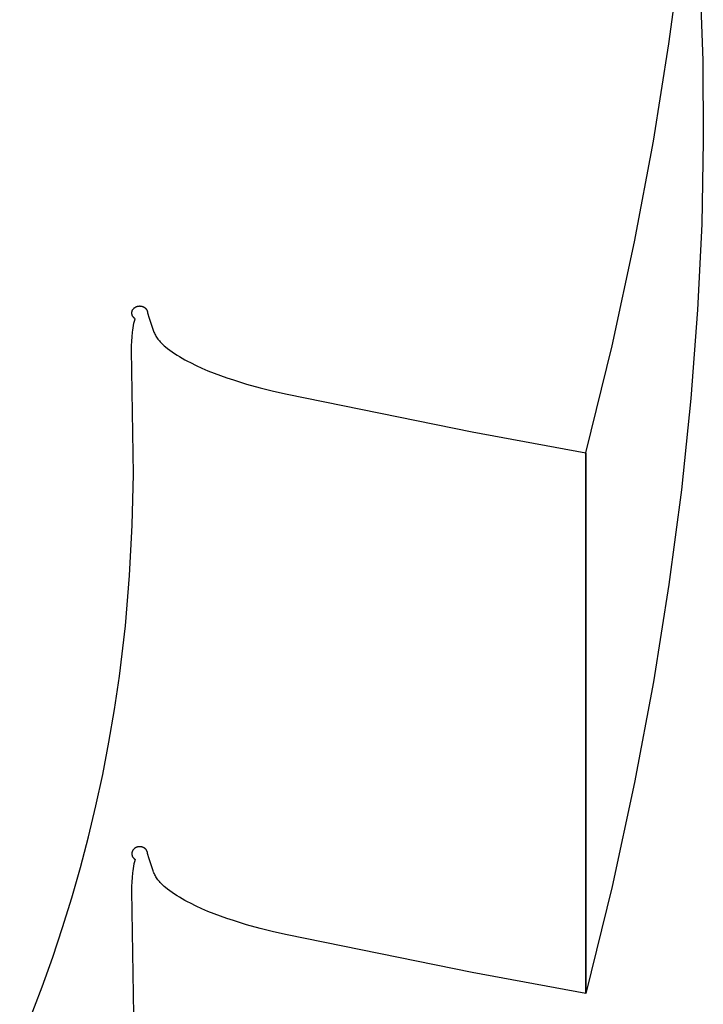
# Model space of a CAD drawing. Units: millimetres. Extents: x 188 to 679, y -220 to 150.
# Drawn here: x 595 to 600, y -23 to -16 of the extents above; entities that cross this region are included whole.
import ezdxf

# ---------------------------------------------------------------- set-up
doc = ezdxf.new("R2010")
doc.units = ezdxf.units.MM
doc.header["$MEASUREMENT"] = 0
doc.layers.add('IGES level 0', color=7, linetype='Continuous', true_color=0x000000)

msp = doc.modelspace()

# ---------------------------------------------------------------- linework, layer by layer
at = {"layer": 'IGES level 0'}
for p, q in [((600.0874, -15.7363, 51.2803), (600.1845, -15.0001, 51.5859)), ((600.3289, -15.259, 59.9742), (600.3501, -15.8665, 59.7487)), ((600.3289, -15.259, 59.9742), (600.3501, -15.8665, 59.7487)), ((599.9657, -16.4964, 50.959), (600.0874, -15.7363, 51.2803)), ((600.3501, -15.8665, 59.7487), (600.3551, -16.4938, 59.5115)), ((600.3501, -15.8665, 59.7487), (600.3551, -16.4938, 59.5115)), ((599.8181, -17.2809, 50.6213), (599.9657, -16.4964, 50.959)), ((600.3551, -16.4938, 59.5115), (600.3423, -17.1415, 59.2619)), ((600.3551, -16.4938, 59.5115), (600.3423, -17.1415, 59.2619)), ((600.3423, -17.1415, 59.2619), (600.3106, -17.8104, 58.9992)), ((600.3423, -17.1415, 59.2619), (600.3106, -17.8104, 58.9992)), ((599.6433, -18.0905, 50.2667), (599.8181, -17.2809, 50.6213)), ((595.9091, -17.8048, 50.4491), (595.9103, -17.8032, 50.4499)), ((595.9103, -17.8032, 50.4499), (595.9116, -17.8017, 50.4506)), ((595.9116, -17.8017, 50.4506), (595.9129, -17.8002, 50.4514)), ((595.9129, -17.8002, 50.4514), (595.9143, -17.7988, 50.4521)), ((595.9143, -17.7988, 50.4521), (595.9157, -17.7974, 50.4528)), ((595.9157, -17.7974, 50.4528), (595.9172, -17.796, 50.4534)), ((595.9172, -17.796, 50.4534), (595.9188, -17.7947, 50.4541)), ((595.9188, -17.7947, 50.4541), (595.9204, -17.7935, 50.4547)), ((595.9204, -17.7935, 50.4547), (595.922, -17.7923, 50.4553)), ((595.922, -17.7923, 50.4553), (595.9237, -17.7911, 50.4559)), ((595.9237, -17.7911, 50.4559), (595.9255, -17.79, 50.4565)), ((595.9255, -17.79, 50.4565), (595.9272, -17.789, 50.457)), ((595.9272, -17.789, 50.457), (595.929, -17.788, 50.4575)), ((595.929, -17.788, 50.4575), (595.9309, -17.787, 50.4579)), ((595.9309, -17.787, 50.4579), (595.9328, -17.7862, 50.4584)), ((595.9328, -17.7862, 50.4584), (595.9347, -17.7854, 50.4588)), ((595.9347, -17.7854, 50.4588), (595.9367, -17.7846, 50.4592)), ((595.9367, -17.7846, 50.4592), (595.9386, -17.7839, 50.4595)), ((595.9386, -17.7839, 50.4595), (595.9406, -17.7833, 50.4599)), ((595.9406, -17.7833, 50.4599), (595.9427, -17.7827, 50.4602)), ((595.9427, -17.7827, 50.4602), (595.9447, -17.7822, 50.4604)), ((595.9447, -17.7822, 50.4604), (595.9468, -17.7818, 50.4606)), ((595.9468, -17.7818, 50.4606), (595.9489, -17.7814, 50.4608)), ((595.9489, -17.7814, 50.4608), (595.951, -17.7811, 50.461)), ((595.951, -17.7811, 50.461), (595.9531, -17.7809, 50.4611)), ((595.9531, -17.7809, 50.4611), (595.9552, -17.7807, 50.4612)), ((595.9552, -17.7807, 50.4612), (595.9573, -17.7806, 50.4613)), ((595.9573, -17.7806, 50.4613), (595.9594, -17.7805, 50.4614)), ((595.9594, -17.7805, 50.4614), (595.9616, -17.7805, 50.4614)), ((595.9616, -17.7805, 50.4614), (595.9637, -17.7806, 50.4613)), ((595.9637, -17.7806, 50.4613), (595.9658, -17.7808, 50.4613)), ((595.9658, -17.7808, 50.4613), (595.9679, -17.781, 50.4612)), ((595.9679, -17.781, 50.4612), (595.97, -17.7813, 50.4611)), ((595.97, -17.7813, 50.4611), (595.9721, -17.7816, 50.4609)), ((595.9721, -17.7816, 50.4609), (595.9742, -17.7821, 50.4607)), ((595.9742, -17.7821, 50.4607), (595.9763, -17.7825, 50.4605)), ((595.9763, -17.7825, 50.4605), (595.9783, -17.7831, 50.4602)), ((595.9783, -17.7831, 50.4602), (595.9803, -17.7837, 50.46)), ((595.9803, -17.7837, 50.46), (595.9823, -17.7844, 50.4596)), ((595.9823, -17.7844, 50.4596), (595.9843, -17.7851, 50.4593)), ((595.9843, -17.7851, 50.4593), (595.9862, -17.7859, 50.4589)), ((595.9862, -17.7859, 50.4589), (595.9881, -17.7867, 50.4585)), ((595.9881, -17.7867, 50.4585), (595.99, -17.7877, 50.4581)), ((595.99, -17.7877, 50.4581), (595.9918, -17.7886, 50.4576)), ((595.9918, -17.7886, 50.4576), (595.9936, -17.7896, 50.4571)), ((595.9936, -17.7896, 50.4571), (595.9954, -17.7907, 50.4566)), ((595.9954, -17.7907, 50.4566), (595.9971, -17.7919, 50.4561)), ((595.9971, -17.7919, 50.4561), (595.9988, -17.7931, 50.4555)), ((595.9988, -17.7931, 50.4555), (596.0004, -17.7943, 50.4549)), ((596.0004, -17.7943, 50.4549), (596.002, -17.7956, 50.4543)), ((596.002, -17.7956, 50.4543), (596.0035, -17.7969, 50.4537)), ((596.0035, -17.7969, 50.4537), (596.005, -17.7983, 50.453)), ((596.005, -17.7983, 50.453), (596.0064, -17.7997, 50.4523)), ((596.0064, -17.7997, 50.4523), (596.0077, -17.8012, 50.4516)), ((596.0077, -17.8012, 50.4516), (596.0091, -17.8027, 50.4509)), ((596.0091, -17.8027, 50.4509), (596.0103, -17.8043, 50.4501)), ((595.8988, -17.8335, 50.435), (595.8989, -17.8316, 50.4359)), ((595.8988, -17.8354, 50.434), (595.8988, -17.8335, 50.435)), ((595.8988, -17.8373, 50.4331), (595.8988, -17.8354, 50.434)), ((595.8989, -17.8392, 50.4322), (595.8988, -17.8373, 50.4331)), ((595.8989, -17.8316, 50.4359), (595.8991, -17.8297, 50.4368)), ((595.8991, -17.8411, 50.4312), (595.8989, -17.8392, 50.4322)), ((595.8991, -17.8297, 50.4368), (595.8993, -17.8278, 50.4378)), ((595.8994, -17.843, 50.4303), (595.8991, -17.8411, 50.4312)), ((595.8993, -17.8278, 50.4378), (595.8997, -17.8259, 50.4387)), ((595.8997, -17.8449, 50.4294), (595.8994, -17.843, 50.4303)), ((595.8997, -17.8259, 50.4387), (595.9001, -17.824, 50.4396)), ((595.9001, -17.8468, 50.4285), (595.8997, -17.8449, 50.4294)), ((595.9001, -17.824, 50.4396), (595.9005, -17.8222, 50.4405)), ((595.9006, -17.8486, 50.4276), (595.9001, -17.8468, 50.4285)), ((595.9005, -17.8222, 50.4405), (595.9011, -17.8203, 50.4414)), ((595.9011, -17.8505, 50.4267), (595.9006, -17.8486, 50.4276)), ((595.9011, -17.8203, 50.4414), (595.9017, -17.8185, 50.4423)), ((595.9017, -17.8523, 50.4258), (595.9011, -17.8505, 50.4267)), ((595.9017, -17.8185, 50.4423), (595.9024, -17.8167, 50.4432)), ((595.9024, -17.8541, 50.4249), (595.9017, -17.8523, 50.4258)), ((595.9024, -17.8167, 50.4432), (595.9032, -17.8149, 50.4441)), ((595.9032, -17.8559, 50.424), (595.9024, -17.8541, 50.4249)), ((595.9032, -17.8149, 50.4441), (595.904, -17.8132, 50.445)), ((595.904, -17.8577, 50.4232), (595.9032, -17.8559, 50.424)), ((595.904, -17.8132, 50.445), (595.9049, -17.8114, 50.4458)), ((595.9049, -17.8594, 50.4223), (595.904, -17.8577, 50.4232)), ((595.9049, -17.8114, 50.4458), (595.9058, -17.8097, 50.4467)), ((595.9059, -17.8611, 50.4215), (595.9049, -17.8594, 50.4223)), ((595.9058, -17.8097, 50.4467), (595.9069, -17.808, 50.4475)), ((595.9069, -17.8628, 50.4207), (595.9059, -17.8611, 50.4215)), ((595.9069, -17.808, 50.4475), (595.9079, -17.8064, 50.4483)), ((595.908, -17.8644, 50.4199), (595.9069, -17.8628, 50.4207)), ((595.9079, -17.8064, 50.4483), (595.9091, -17.8048, 50.4491)), ((595.9091, -17.866, 50.4191), (595.908, -17.8644, 50.4199)), ((595.9104, -17.8676, 50.4183), (595.9091, -17.866, 50.4191)), ((595.9116, -17.8692, 50.4176), (595.9104, -17.8676, 50.4183)), ((595.913, -17.8706, 50.4169), (595.9116, -17.8692, 50.4176)), ((595.9144, -17.8721, 50.4162), (595.913, -17.8706, 50.4169)), ((595.9158, -17.8735, 50.4155), (595.9144, -17.8721, 50.4162)), ((595.9173, -17.8749, 50.4149), (595.9158, -17.8735, 50.4155)), ((595.9189, -17.8762, 50.4142), (595.9173, -17.8749, 50.4149)), ((595.9205, -17.8774, 50.4136), (595.9189, -17.8762, 50.4142)), ((595.9194, -17.8975, 50.4038), (595.9238, -17.8798, 50.4125)), ((595.9221, -17.8786, 50.413), (595.9205, -17.8774, 50.4136)), ((595.9238, -17.8798, 50.4125), (595.9221, -17.8786, 50.413)), ((596.0103, -17.8043, 50.4501), (596.0115, -17.8059, 50.4493)), ((596.0115, -17.8059, 50.4493), (596.0126, -17.8075, 50.4486)), ((596.0126, -17.8075, 50.4486), (596.0137, -17.8091, 50.4478)), ((596.0137, -17.8091, 50.4478), (596.0147, -17.8108, 50.4469)), ((596.0147, -17.8108, 50.4469), (596.0156, -17.8126, 50.4461)), ((596.0156, -17.8126, 50.4461), (596.0164, -17.8143, 50.4453)), ((596.0164, -17.8143, 50.4453), (596.0172, -17.8161, 50.4444)), ((596.0172, -17.8161, 50.4444), (596.018, -17.8179, 50.4435)), ((596.018, -17.8179, 50.4435), (596.0186, -17.8197, 50.4426)), ((596.0186, -17.8197, 50.4426), (596.0192, -17.8215, 50.4417)), ((596.0192, -17.8215, 50.4417), (596.0197, -17.8234, 50.4408)), ((596.0197, -17.8234, 50.4408), (596.0202, -17.8253, 50.4399)), ((596.0202, -17.8253, 50.4399), (596.0205, -17.8271, 50.439)), ((596.0205, -17.8271, 50.439), (596.0208, -17.829, 50.4381)), ((596.0208, -17.829, 50.4381), (596.021, -17.8309, 50.4371)), ((596.021, -17.8309, 50.4371), (596.0212, -17.8328, 50.4362)), ((596.0212, -17.8328, 50.4362), (596.0213, -17.8348, 50.4353)), ((596.0213, -17.8348, 50.4353), (596.0343, -17.8752, 50.4156)), ((596.0343, -17.8752, 50.4156), (596.0559, -17.9461, 50.381)), ((600.3106, -17.8104, 58.9992), (600.2584, -18.5011, 58.7229)), ((600.3106, -17.8104, 58.9992), (600.2584, -18.5011, 58.7229)), ((595.906, -17.968, 50.3692), (595.9088, -17.9504, 50.3778)), ((595.9088, -17.9504, 50.3778), (595.9119, -17.9328, 50.3864)), ((595.9119, -17.9328, 50.3864), (595.9154, -17.9152, 50.3951)), ((595.9154, -17.9152, 50.3951), (595.9194, -17.8975, 50.4038)), ((596.0559, -17.9461, 50.381), (596.0615, -17.9622, 50.3732)), ((595.8973, -18.0554, 50.3262), (595.8999, -18.0205, 50.3434)), ((595.8999, -18.0205, 50.3434), (595.9036, -17.9855, 50.3605)), ((595.9036, -17.9855, 50.3605), (595.906, -17.968, 50.3692)), ((596.0615, -17.9622, 50.3732), (596.0645, -17.9701, 50.3693)), ((596.0645, -17.9701, 50.3693), (596.0677, -17.9779, 50.3655)), ((596.0677, -17.9779, 50.3655), (596.0711, -17.9856, 50.3618)), ((596.0711, -17.9856, 50.3618), (596.0746, -17.9933, 50.3581)), ((596.0746, -17.9933, 50.3581), (596.0784, -18.0008, 50.3544)), ((596.0784, -18.0008, 50.3544), (596.0825, -18.0083, 50.3508)), ((596.0825, -18.0083, 50.3508), (596.0868, -18.0158, 50.3472)), ((596.0868, -18.0158, 50.3472), (596.0915, -18.0232, 50.3436)), ((596.0915, -18.0232, 50.3436), (596.0964, -18.0306, 50.34)), ((596.0964, -18.0306, 50.34), (596.1018, -18.038, 50.3364)), ((595.8953, -18.125, 50.2921), (595.8959, -18.0902, 50.3091)), ((595.8959, -18.0902, 50.3091), (595.8973, -18.0554, 50.3262)), ((596.1018, -18.038, 50.3364), (596.1075, -18.0453, 50.3329)), ((596.1075, -18.0453, 50.3329), (596.1137, -18.0527, 50.3293)), ((596.1137, -18.0527, 50.3293), (596.1203, -18.0601, 50.3258)), ((596.1203, -18.0601, 50.3258), (596.1273, -18.0675, 50.3222)), ((596.1273, -18.0675, 50.3222), (596.1349, -18.075, 50.3186)), ((596.1349, -18.075, 50.3186), (596.143, -18.0825, 50.315)), ((596.143, -18.0825, 50.315), (596.1516, -18.0901, 50.3114)), ((596.1516, -18.0901, 50.3114), (596.1608, -18.0978, 50.3077)), ((596.1608, -18.0978, 50.3077), (596.1779, -18.1113, 50.3012)), ((599.4398, -18.9259, 49.8945), (599.6433, -18.0905, 50.2667)), ((595.9115, -19.0923, 49.8162), (595.8953, -18.125, 50.2921)), ((596.1779, -18.1113, 50.3012), (596.1956, -18.1246, 50.2949)), ((596.1956, -18.1246, 50.2949), (596.2138, -18.1376, 50.2887)), ((596.2138, -18.1376, 50.2887), (596.2325, -18.1504, 50.2827)), ((596.2325, -18.1504, 50.2827), (596.2518, -18.1629, 50.2768)), ((596.2518, -18.1629, 50.2768), (596.2715, -18.1752, 50.271)), ((596.2715, -18.1752, 50.271), (596.2917, -18.1872, 50.2653)), ((596.2917, -18.1872, 50.2653), (596.3123, -18.1989, 50.2598)), ((596.3123, -18.1989, 50.2598), (596.3334, -18.2105, 50.2544)), ((596.3334, -18.2105, 50.2544), (596.3549, -18.2218, 50.2492)), ((596.3549, -18.2218, 50.2492), (596.399, -18.2436, 50.239)), ((596.399, -18.2436, 50.239), (596.4447, -18.2646, 50.2293)), ((596.4447, -18.2646, 50.2293), (596.4916, -18.2847, 50.22)), ((596.4916, -18.2847, 50.22), (596.5398, -18.304, 50.2112)), ((596.5398, -18.304, 50.2112), (596.589, -18.3224, 50.2028)), ((596.589, -18.3224, 50.2028), (596.6392, -18.34, 50.1948)), ((596.6392, -18.34, 50.1948), (596.6901, -18.3569, 50.1872)), ((596.6901, -18.3569, 50.1872), (596.7938, -18.3885, 50.1731)), ((596.7938, -18.3885, 50.1731), (596.899, -18.4175, 50.1603)), ((596.899, -18.4175, 50.1603), (597.0046, -18.4439, 50.1487)), ((597.0046, -18.4439, 50.1487), (597.1096, -18.4681, 50.1381)), ((597.1096, -18.4681, 50.1381), (598.5522, -18.7605, 49.9972)), ((600.2584, -18.5011, 58.7229), (600.1845, -19.2142, 58.4323)), ((600.2584, -18.5011, 58.7229), (600.1845, -19.2142, 58.4323)), ((598.5522, -18.7605, 49.9972), (599.4398, -18.9259, 49.8945)), ((599.4398, -18.9259, 49.8945), (599.4398, -23.14, 56.7408)), ((599.4398, -23.14, 56.7408), (599.4398, -18.9259, 49.8945)), ((595.9023, -19.4886, 49.6206), (595.9115, -19.0923, 49.8162)), ((600.1845, -19.2142, 58.4323), (600.0874, -19.9504, 58.1266)), ((600.1845, -19.2142, 58.4323), (600.0874, -19.9504, 58.1266)), ((595.8816, -19.881, 49.4264), (595.9023, -19.4886, 49.6206)), ((595.8485, -20.2723, 49.2325), (595.8816, -19.881, 49.4264)), ((600.0874, -19.9504, 58.1266), (599.9657, -20.7105, 57.8053)), ((600.0874, -19.9504, 58.1266), (599.9657, -20.7105, 57.8053)), ((595.8019, -20.6647, 49.0376), (595.8485, -20.2723, 49.2325)), ((595.7635, -20.9254, 48.9078), (595.8019, -20.6647, 49.0376)), ((599.9657, -20.7105, 57.8053), (599.8181, -21.495, 57.4677)), ((599.9657, -20.7105, 57.8053), (599.8181, -21.495, 57.4677)), ((595.7201, -21.1806, 48.7807), (595.7635, -20.9254, 48.9078)), ((595.6717, -21.4308, 48.6557), (595.7201, -21.1806, 48.7807)), ((595.6185, -21.6765, 48.5328), (595.6717, -21.4308, 48.6557)), ((599.8181, -21.495, 57.4677), (599.6433, -22.3046, 57.1131)), ((599.8181, -21.495, 57.4677), (599.6433, -22.3046, 57.1131)), ((595.5605, -21.9183, 48.4116), (595.6185, -21.6765, 48.5328)), ((595.4978, -22.1567, 48.2919), (595.5605, -21.9183, 48.4116)), ((595.9058, -22.0238, 57.293), (595.9049, -22.0255, 57.2921)), ((595.9058, -22.0238, 57.293), (595.9049, -22.0255, 57.2921)), ((595.9069, -22.0221, 57.2938), (595.9058, -22.0238, 57.293)), ((595.9069, -22.0221, 57.2938), (595.9058, -22.0238, 57.293)), ((595.9079, -22.0205, 57.2946), (595.9069, -22.0221, 57.2938)), ((595.9079, -22.0205, 57.2946), (595.9069, -22.0221, 57.2938)), ((595.9091, -22.0189, 57.2954), (595.9079, -22.0205, 57.2946)), ((595.9091, -22.0189, 57.2954), (595.9079, -22.0205, 57.2946)), ((595.9103, -22.0173, 57.2962), (595.9091, -22.0189, 57.2954)), ((595.9103, -22.0173, 57.2962), (595.9091, -22.0189, 57.2954)), ((595.9116, -22.0158, 57.297), (595.9103, -22.0173, 57.2962)), ((595.9116, -22.0158, 57.297), (595.9103, -22.0173, 57.2962)), ((595.9129, -22.0143, 57.2977), (595.9116, -22.0158, 57.297)), ((595.9129, -22.0143, 57.2977), (595.9116, -22.0158, 57.297)), ((595.9143, -22.0129, 57.2984), (595.9129, -22.0143, 57.2977)), ((595.9143, -22.0129, 57.2984), (595.9129, -22.0143, 57.2977)), ((595.9157, -22.0115, 57.2991), (595.9143, -22.0129, 57.2984)), ((595.9157, -22.0115, 57.2991), (595.9143, -22.0129, 57.2984)), ((595.9172, -22.0101, 57.2998), (595.9157, -22.0115, 57.2991)), ((595.9172, -22.0101, 57.2998), (595.9157, -22.0115, 57.2991)), ((595.9188, -22.0088, 57.3004), (595.9172, -22.0101, 57.2998)), ((595.9188, -22.0088, 57.3004), (595.9172, -22.0101, 57.2998)), ((595.9204, -22.0076, 57.3011), (595.9188, -22.0088, 57.3004)), ((595.9204, -22.0076, 57.3011), (595.9188, -22.0088, 57.3004)), ((595.922, -22.0063, 57.3017), (595.9204, -22.0076, 57.3011)), ((595.922, -22.0063, 57.3017), (595.9204, -22.0076, 57.3011)), ((595.9237, -22.0052, 57.3022), (595.922, -22.0063, 57.3017)), ((595.9237, -22.0052, 57.3022), (595.922, -22.0063, 57.3017)), ((595.9255, -22.0041, 57.3028), (595.9237, -22.0052, 57.3022)), ((595.9255, -22.0041, 57.3028), (595.9237, -22.0052, 57.3022)), ((595.9272, -22.0031, 57.3033), (595.9255, -22.0041, 57.3028)), ((595.9272, -22.0031, 57.3033), (595.9255, -22.0041, 57.3028)), ((595.929, -22.0021, 57.3038), (595.9272, -22.0031, 57.3033)), ((595.929, -22.0021, 57.3038), (595.9272, -22.0031, 57.3033)), ((595.9309, -22.0011, 57.3043), (595.929, -22.0021, 57.3038)), ((595.9309, -22.0011, 57.3043), (595.929, -22.0021, 57.3038)), ((595.9328, -22.0003, 57.3047), (595.9309, -22.0011, 57.3043)), ((595.9328, -22.0003, 57.3047), (595.9309, -22.0011, 57.3043)), ((595.9347, -21.9994, 57.3051), (595.9328, -22.0003, 57.3047)), ((595.9347, -21.9994, 57.3051), (595.9328, -22.0003, 57.3047)), ((595.9367, -21.9987, 57.3055), (595.9347, -21.9994, 57.3051)), ((595.9367, -21.9987, 57.3055), (595.9347, -21.9994, 57.3051)), ((595.9386, -21.998, 57.3059), (595.9367, -21.9987, 57.3055)), ((595.9386, -21.998, 57.3059), (595.9367, -21.9987, 57.3055)), ((595.9406, -21.9974, 57.3062), (595.9386, -21.998, 57.3059)), ((595.9406, -21.9974, 57.3062), (595.9386, -21.998, 57.3059)), ((595.9427, -21.9968, 57.3065), (595.9406, -21.9974, 57.3062)), ((595.9427, -21.9968, 57.3065), (595.9406, -21.9974, 57.3062)), ((595.9447, -21.9963, 57.3067), (595.9427, -21.9968, 57.3065)), ((595.9447, -21.9963, 57.3067), (595.9427, -21.9968, 57.3065)), ((595.9468, -21.9959, 57.307), (595.9447, -21.9963, 57.3067)), ((595.9468, -21.9959, 57.307), (595.9447, -21.9963, 57.3067)), ((595.9489, -21.9955, 57.3072), (595.9468, -21.9959, 57.307)), ((595.9489, -21.9955, 57.3072), (595.9468, -21.9959, 57.307)), ((595.951, -21.9952, 57.3073), (595.9489, -21.9955, 57.3072)), ((595.951, -21.9952, 57.3073), (595.9489, -21.9955, 57.3072)), ((595.9531, -21.9949, 57.3075), (595.951, -21.9952, 57.3073)), ((595.9531, -21.9949, 57.3075), (595.951, -21.9952, 57.3073)), ((595.9552, -21.9948, 57.3076), (595.9531, -21.9949, 57.3075)), ((595.9552, -21.9948, 57.3076), (595.9531, -21.9949, 57.3075)), ((595.9573, -21.9947, 57.3076), (595.9552, -21.9948, 57.3076)), ((595.9573, -21.9947, 57.3076), (595.9552, -21.9948, 57.3076)), ((595.9594, -21.9946, 57.3077), (595.9573, -21.9947, 57.3076)), ((595.9594, -21.9946, 57.3077), (595.9573, -21.9947, 57.3076)), ((595.9616, -21.9946, 57.3077), (595.9594, -21.9946, 57.3077)), ((595.9616, -21.9946, 57.3077), (595.9594, -21.9946, 57.3077)), ((595.9637, -21.9947, 57.3077), (595.9616, -21.9946, 57.3077)), ((595.9637, -21.9947, 57.3077), (595.9616, -21.9946, 57.3077)), ((595.9658, -21.9949, 57.3076), (595.9637, -21.9947, 57.3077)), ((595.9658, -21.9949, 57.3076), (595.9637, -21.9947, 57.3077)), ((595.9679, -21.9951, 57.3075), (595.9658, -21.9949, 57.3076)), ((595.9679, -21.9951, 57.3075), (595.9658, -21.9949, 57.3076)), ((595.97, -21.9954, 57.3074), (595.9679, -21.9951, 57.3075)), ((595.97, -21.9954, 57.3074), (595.9679, -21.9951, 57.3075)), ((595.9721, -21.9957, 57.3072), (595.97, -21.9954, 57.3074)), ((595.9721, -21.9957, 57.3072), (595.97, -21.9954, 57.3074)), ((595.9742, -21.9961, 57.307), (595.9721, -21.9957, 57.3072)), ((595.9742, -21.9961, 57.307), (595.9721, -21.9957, 57.3072)), ((595.9763, -21.9966, 57.3068), (595.9742, -21.9961, 57.307)), ((595.9763, -21.9966, 57.3068), (595.9742, -21.9961, 57.307)), ((595.9783, -21.9972, 57.3066), (595.9763, -21.9966, 57.3068)), ((595.9783, -21.9972, 57.3066), (595.9763, -21.9966, 57.3068)), ((595.9803, -21.9978, 57.3063), (595.9783, -21.9972, 57.3066)), ((595.9803, -21.9978, 57.3063), (595.9783, -21.9972, 57.3066)), ((595.9823, -21.9984, 57.306), (595.9803, -21.9978, 57.3063)), ((595.9823, -21.9984, 57.306), (595.9803, -21.9978, 57.3063)), ((595.9843, -21.9992, 57.3056), (595.9823, -21.9984, 57.306)), ((595.9843, -21.9992, 57.3056), (595.9823, -21.9984, 57.306)), ((595.9862, -22, 57.3053), (595.9843, -21.9992, 57.3056)), ((595.9862, -22, 57.3053), (595.9843, -21.9992, 57.3056)), ((595.9881, -22.0008, 57.3049), (595.9862, -22, 57.3053)), ((595.9881, -22.0008, 57.3049), (595.9862, -22, 57.3053)), ((595.99, -22.0017, 57.3044), (595.9881, -22.0008, 57.3049)), ((595.99, -22.0017, 57.3044), (595.9881, -22.0008, 57.3049)), ((595.9918, -22.0027, 57.304), (595.99, -22.0017, 57.3044)), ((595.9918, -22.0027, 57.304), (595.99, -22.0017, 57.3044)), ((595.9936, -22.0037, 57.3035), (595.9918, -22.0027, 57.304)), ((595.9936, -22.0037, 57.3035), (595.9918, -22.0027, 57.304)), ((595.9954, -22.0048, 57.303), (595.9936, -22.0037, 57.3035)), ((595.9954, -22.0048, 57.303), (595.9936, -22.0037, 57.3035)), ((595.9971, -22.0059, 57.3024), (595.9954, -22.0048, 57.303)), ((595.9971, -22.0059, 57.3024), (595.9954, -22.0048, 57.303)), ((595.9988, -22.0071, 57.3019), (595.9971, -22.0059, 57.3024)), ((595.9988, -22.0071, 57.3019), (595.9971, -22.0059, 57.3024)), ((596.0004, -22.0084, 57.3013), (595.9988, -22.0071, 57.3019)), ((596.0004, -22.0084, 57.3013), (595.9988, -22.0071, 57.3019)), ((596.002, -22.0097, 57.3006), (596.0004, -22.0084, 57.3013)), ((596.002, -22.0097, 57.3006), (596.0004, -22.0084, 57.3013)), ((596.0035, -22.011, 57.3), (596.002, -22.0097, 57.3006)), ((596.0035, -22.011, 57.3), (596.002, -22.0097, 57.3006)), ((596.005, -22.0124, 57.2993), (596.0035, -22.011, 57.3)), ((596.005, -22.0124, 57.2993), (596.0035, -22.011, 57.3)), ((596.0064, -22.0138, 57.2986), (596.005, -22.0124, 57.2993)), ((596.0064, -22.0138, 57.2986), (596.005, -22.0124, 57.2993)), ((596.0077, -22.0153, 57.2979), (596.0064, -22.0138, 57.2986)), ((596.0077, -22.0153, 57.2979), (596.0064, -22.0138, 57.2986)), ((596.0091, -22.0168, 57.2972), (596.0077, -22.0153, 57.2979)), ((596.0091, -22.0168, 57.2972), (596.0077, -22.0153, 57.2979)), ((596.0103, -22.0183, 57.2964), (596.0091, -22.0168, 57.2972)), ((596.0103, -22.0183, 57.2964), (596.0091, -22.0168, 57.2972)), ((596.0115, -22.0199, 57.2957), (596.0103, -22.0183, 57.2964)), ((596.0115, -22.0199, 57.2957), (596.0103, -22.0183, 57.2964)), ((596.0126, -22.0216, 57.2949), (596.0115, -22.0199, 57.2957)), ((596.0126, -22.0216, 57.2949), (596.0115, -22.0199, 57.2957)), ((596.0137, -22.0232, 57.2941), (596.0126, -22.0216, 57.2949)), ((596.0137, -22.0232, 57.2941), (596.0126, -22.0216, 57.2949)), ((596.0147, -22.0249, 57.2933), (596.0137, -22.0232, 57.2941)), ((596.0147, -22.0249, 57.2933), (596.0137, -22.0232, 57.2941)), ((596.0156, -22.0266, 57.2924), (596.0147, -22.0249, 57.2933)), ((596.0156, -22.0266, 57.2924), (596.0147, -22.0249, 57.2933)), ((595.8989, -22.0457, 57.2822), (595.8988, -22.0476, 57.2813)), ((595.8989, -22.0457, 57.2822), (595.8988, -22.0476, 57.2813)), ((595.8988, -22.0476, 57.2813), (595.8988, -22.0495, 57.2804)), ((595.8988, -22.0476, 57.2813), (595.8988, -22.0495, 57.2804)), ((595.8988, -22.0495, 57.2804), (595.8988, -22.0514, 57.2794)), ((595.8988, -22.0495, 57.2804), (595.8988, -22.0514, 57.2794)), ((595.8988, -22.0514, 57.2794), (595.8989, -22.0533, 57.2785)), ((595.8988, -22.0514, 57.2794), (595.8989, -22.0533, 57.2785)), ((595.8991, -22.0438, 57.2832), (595.8989, -22.0457, 57.2822)), ((595.8991, -22.0438, 57.2832), (595.8989, -22.0457, 57.2822)), ((595.8989, -22.0533, 57.2785), (595.8991, -22.0552, 57.2776)), ((595.8989, -22.0533, 57.2785), (595.8991, -22.0552, 57.2776)), ((595.8993, -22.0419, 57.2841), (595.8991, -22.0438, 57.2832)), ((595.8993, -22.0419, 57.2841), (595.8991, -22.0438, 57.2832)), ((595.8991, -22.0552, 57.2776), (595.8994, -22.0571, 57.2766)), ((595.8991, -22.0552, 57.2776), (595.8994, -22.0571, 57.2766)), ((595.8997, -22.04, 57.285), (595.8993, -22.0419, 57.2841)), ((595.8997, -22.04, 57.285), (595.8993, -22.0419, 57.2841)), ((595.8994, -22.0571, 57.2766), (595.8997, -22.059, 57.2757)), ((595.8994, -22.0571, 57.2766), (595.8997, -22.059, 57.2757)), ((595.9001, -22.0381, 57.2859), (595.8997, -22.04, 57.285)), ((595.9001, -22.0381, 57.2859), (595.8997, -22.04, 57.285)), ((595.8997, -22.059, 57.2757), (595.9001, -22.0609, 57.2748)), ((595.8997, -22.059, 57.2757), (595.9001, -22.0609, 57.2748)), ((595.9005, -22.0363, 57.2869), (595.9001, -22.0381, 57.2859)), ((595.9005, -22.0363, 57.2869), (595.9001, -22.0381, 57.2859)), ((595.9001, -22.0609, 57.2748), (595.9006, -22.0627, 57.2739)), ((595.9001, -22.0609, 57.2748), (595.9006, -22.0627, 57.2739)), ((595.9011, -22.0344, 57.2878), (595.9005, -22.0363, 57.2869)), ((595.9011, -22.0344, 57.2878), (595.9005, -22.0363, 57.2869)), ((595.9006, -22.0627, 57.2739), (595.9011, -22.0646, 57.273)), ((595.9006, -22.0627, 57.2739), (595.9011, -22.0646, 57.273)), ((595.9017, -22.0326, 57.2887), (595.9011, -22.0344, 57.2878)), ((595.9017, -22.0326, 57.2887), (595.9011, -22.0344, 57.2878)), ((595.9011, -22.0646, 57.273), (595.9017, -22.0664, 57.2721)), ((595.9011, -22.0646, 57.273), (595.9017, -22.0664, 57.2721)), ((595.9024, -22.0308, 57.2895), (595.9017, -22.0326, 57.2887)), ((595.9024, -22.0308, 57.2895), (595.9017, -22.0326, 57.2887)), ((595.9017, -22.0664, 57.2721), (595.9024, -22.0682, 57.2712)), ((595.9017, -22.0664, 57.2721), (595.9024, -22.0682, 57.2712)), ((595.9032, -22.029, 57.2904), (595.9024, -22.0308, 57.2895)), ((595.9032, -22.029, 57.2904), (595.9024, -22.0308, 57.2895)), ((595.9024, -22.0682, 57.2712), (595.9032, -22.07, 57.2704)), ((595.9024, -22.0682, 57.2712), (595.9032, -22.07, 57.2704)), ((595.904, -22.0272, 57.2913), (595.9032, -22.029, 57.2904)), ((595.904, -22.0272, 57.2913), (595.9032, -22.029, 57.2904)), ((595.9032, -22.07, 57.2704), (595.904, -22.0718, 57.2695)), ((595.9032, -22.07, 57.2704), (595.904, -22.0718, 57.2695)), ((595.9049, -22.0255, 57.2921), (595.904, -22.0272, 57.2913)), ((595.9049, -22.0255, 57.2921), (595.904, -22.0272, 57.2913)), ((595.904, -22.0718, 57.2695), (595.9049, -22.0735, 57.2687)), ((595.904, -22.0718, 57.2695), (595.9049, -22.0735, 57.2687)), ((595.9049, -22.0735, 57.2687), (595.9059, -22.0752, 57.2678)), ((595.9049, -22.0735, 57.2687), (595.9059, -22.0752, 57.2678)), ((595.9059, -22.0752, 57.2678), (595.9069, -22.0769, 57.267)), ((595.9059, -22.0752, 57.2678), (595.9069, -22.0769, 57.267)), ((595.9069, -22.0769, 57.267), (595.908, -22.0785, 57.2662)), ((595.9069, -22.0769, 57.267), (595.908, -22.0785, 57.2662)), ((595.908, -22.0785, 57.2662), (595.9091, -22.0801, 57.2654)), ((595.908, -22.0785, 57.2662), (595.9091, -22.0801, 57.2654)), ((595.9091, -22.0801, 57.2654), (595.9104, -22.0817, 57.2647)), ((595.9091, -22.0801, 57.2654), (595.9104, -22.0817, 57.2647)), ((595.9104, -22.0817, 57.2647), (595.9116, -22.0832, 57.2639)), ((595.9104, -22.0817, 57.2647), (595.9116, -22.0832, 57.2639)), ((595.9116, -22.0832, 57.2639), (595.913, -22.0847, 57.2632)), ((595.9116, -22.0832, 57.2639), (595.913, -22.0847, 57.2632)), ((595.913, -22.0847, 57.2632), (595.9144, -22.0862, 57.2625)), ((595.913, -22.0847, 57.2632), (595.9144, -22.0862, 57.2625)), ((595.9144, -22.0862, 57.2625), (595.9158, -22.0876, 57.2618)), ((595.9144, -22.0862, 57.2625), (595.9158, -22.0876, 57.2618)), ((595.9158, -22.0876, 57.2618), (595.9173, -22.0889, 57.2612)), ((595.9158, -22.0876, 57.2618), (595.9173, -22.0889, 57.2612)), ((595.9173, -22.0889, 57.2612), (595.9189, -22.0903, 57.2606)), ((595.9173, -22.0889, 57.2612), (595.9189, -22.0903, 57.2606)), ((595.9189, -22.0903, 57.2606), (595.9205, -22.0915, 57.2599)), ((595.9189, -22.0903, 57.2606), (595.9205, -22.0915, 57.2599)), ((595.9238, -22.0939, 57.2588), (595.9194, -22.1116, 57.2501)), ((595.9238, -22.0939, 57.2588), (595.9194, -22.1116, 57.2501)), ((595.9205, -22.0915, 57.2599), (595.9221, -22.0927, 57.2594)), ((595.9205, -22.0915, 57.2599), (595.9221, -22.0927, 57.2594)), ((595.9221, -22.0927, 57.2594), (595.9238, -22.0939, 57.2588)), ((595.9221, -22.0927, 57.2594), (595.9238, -22.0939, 57.2588)), ((596.0164, -22.0284, 57.2916), (596.0156, -22.0266, 57.2924)), ((596.0164, -22.0284, 57.2916), (596.0156, -22.0266, 57.2924)), ((596.0172, -22.0302, 57.2907), (596.0164, -22.0284, 57.2916)), ((596.0172, -22.0302, 57.2907), (596.0164, -22.0284, 57.2916)), ((596.018, -22.032, 57.2898), (596.0172, -22.0302, 57.2907)), ((596.018, -22.032, 57.2898), (596.0172, -22.0302, 57.2907)), ((596.0186, -22.0338, 57.289), (596.018, -22.032, 57.2898)), ((596.0186, -22.0338, 57.289), (596.018, -22.032, 57.2898)), ((596.0192, -22.0356, 57.2881), (596.0186, -22.0338, 57.289)), ((596.0192, -22.0356, 57.2881), (596.0186, -22.0338, 57.289)), ((596.0197, -22.0375, 57.2872), (596.0192, -22.0356, 57.2881)), ((596.0197, -22.0375, 57.2872), (596.0192, -22.0356, 57.2881)), ((596.0202, -22.0393, 57.2862), (596.0197, -22.0375, 57.2872)), ((596.0202, -22.0393, 57.2862), (596.0197, -22.0375, 57.2872)), ((596.0205, -22.0412, 57.2853), (596.0202, -22.0393, 57.2862)), ((596.0205, -22.0412, 57.2853), (596.0202, -22.0393, 57.2862)), ((596.0208, -22.0431, 57.2844), (596.0205, -22.0412, 57.2853)), ((596.0208, -22.0431, 57.2844), (596.0205, -22.0412, 57.2853)), ((596.021, -22.045, 57.2835), (596.0208, -22.0431, 57.2844)), ((596.021, -22.045, 57.2835), (596.0208, -22.0431, 57.2844)), ((596.0212, -22.0469, 57.2825), (596.021, -22.045, 57.2835)), ((596.0212, -22.0469, 57.2825), (596.021, -22.045, 57.2835)), ((596.0213, -22.0488, 57.2816), (596.0212, -22.0469, 57.2825)), ((596.0213, -22.0488, 57.2816), (596.0212, -22.0469, 57.2825)), ((596.0343, -22.0893, 57.2619), (596.0213, -22.0488, 57.2816)), ((596.0343, -22.0893, 57.2619), (596.0213, -22.0488, 57.2816)), ((596.0559, -22.1602, 57.2274), (596.0343, -22.0893, 57.2619)), ((596.0559, -22.1602, 57.2274), (596.0343, -22.0893, 57.2619)), ((595.4303, -22.3921, 48.1734), (595.4978, -22.1567, 48.2919)), ((595.9088, -22.1645, 57.2241), (595.906, -22.182, 57.2155)), ((595.9088, -22.1645, 57.2241), (595.906, -22.182, 57.2155)), ((595.9119, -22.1469, 57.2328), (595.9088, -22.1645, 57.2241)), ((595.9119, -22.1469, 57.2328), (595.9088, -22.1645, 57.2241)), ((595.9154, -22.1293, 57.2414), (595.9119, -22.1469, 57.2328)), ((595.9154, -22.1293, 57.2414), (595.9119, -22.1469, 57.2328)), ((595.9194, -22.1116, 57.2501), (595.9154, -22.1293, 57.2414)), ((595.9194, -22.1116, 57.2501), (595.9154, -22.1293, 57.2414)), ((596.0615, -22.1763, 57.2195), (596.0559, -22.1602, 57.2274)), ((596.0615, -22.1763, 57.2195), (596.0559, -22.1602, 57.2274)), ((596.0645, -22.1842, 57.2157), (596.0615, -22.1763, 57.2195)), ((596.0645, -22.1842, 57.2157), (596.0615, -22.1763, 57.2195)), ((595.8999, -22.2346, 57.1897), (595.8973, -22.2695, 57.1725)), ((595.8999, -22.2346, 57.1897), (595.8973, -22.2695, 57.1725)), ((595.9036, -22.1996, 57.2069), (595.8999, -22.2346, 57.1897)), ((595.9036, -22.1996, 57.2069), (595.8999, -22.2346, 57.1897)), ((595.906, -22.182, 57.2155), (595.9036, -22.1996, 57.2069)), ((595.906, -22.182, 57.2155), (595.9036, -22.1996, 57.2069)), ((596.0677, -22.192, 57.2119), (596.0645, -22.1842, 57.2157)), ((596.0677, -22.192, 57.2119), (596.0645, -22.1842, 57.2157)), ((596.0711, -22.1997, 57.2081), (596.0677, -22.192, 57.2119)), ((596.0711, -22.1997, 57.2081), (596.0677, -22.192, 57.2119)), ((596.0746, -22.2074, 57.2044), (596.0711, -22.1997, 57.2081)), ((596.0746, -22.2074, 57.2044), (596.0711, -22.1997, 57.2081)), ((596.0784, -22.2149, 57.2007), (596.0746, -22.2074, 57.2044)), ((596.0784, -22.2149, 57.2007), (596.0746, -22.2074, 57.2044)), ((596.0825, -22.2224, 57.1971), (596.0784, -22.2149, 57.2007)), ((596.0825, -22.2224, 57.1971), (596.0784, -22.2149, 57.2007)), ((596.0868, -22.2299, 57.1935), (596.0825, -22.2224, 57.1971)), ((596.0868, -22.2299, 57.1935), (596.0825, -22.2224, 57.1971)), ((596.0915, -22.2373, 57.1899), (596.0868, -22.2299, 57.1935)), ((596.0915, -22.2373, 57.1899), (596.0868, -22.2299, 57.1935)), ((596.0964, -22.2447, 57.1863), (596.0915, -22.2373, 57.1899)), ((596.0964, -22.2447, 57.1863), (596.0915, -22.2373, 57.1899)), ((596.1018, -22.252, 57.1828), (596.0964, -22.2447, 57.1863)), ((596.1018, -22.252, 57.1828), (596.0964, -22.2447, 57.1863)), ((596.1075, -22.2594, 57.1792), (596.1018, -22.252, 57.1828)), ((596.1075, -22.2594, 57.1792), (596.1018, -22.252, 57.1828)), ((595.8959, -22.3043, 57.1554), (595.8953, -22.3391, 57.1384)), ((595.8959, -22.3043, 57.1554), (595.8953, -22.3391, 57.1384)), ((595.8973, -22.2695, 57.1725), (595.8959, -22.3043, 57.1554)), ((595.8973, -22.2695, 57.1725), (595.8959, -22.3043, 57.1554)), ((596.1137, -22.2668, 57.1757), (596.1075, -22.2594, 57.1792)), ((596.1137, -22.2668, 57.1757), (596.1075, -22.2594, 57.1792)), ((596.1203, -22.2742, 57.1721), (596.1137, -22.2668, 57.1757)), ((596.1203, -22.2742, 57.1721), (596.1137, -22.2668, 57.1757)), ((596.1273, -22.2816, 57.1685), (596.1203, -22.2742, 57.1721)), ((596.1273, -22.2816, 57.1685), (596.1203, -22.2742, 57.1721)), ((596.1349, -22.2891, 57.1649), (596.1273, -22.2816, 57.1685)), ((596.1349, -22.2891, 57.1649), (596.1273, -22.2816, 57.1685)), ((596.143, -22.2966, 57.1613), (596.1349, -22.2891, 57.1649)), ((596.143, -22.2966, 57.1613), (596.1349, -22.2891, 57.1649)), ((596.1516, -22.3042, 57.1577), (596.143, -22.2966, 57.1613)), ((596.1516, -22.3042, 57.1577), (596.143, -22.2966, 57.1613)), ((596.1608, -22.3119, 57.154), (596.1516, -22.3042, 57.1577)), ((596.1608, -22.3119, 57.154), (596.1516, -22.3042, 57.1577)), ((596.1779, -22.3254, 57.1476), (596.1608, -22.3119, 57.154)), ((596.1779, -22.3254, 57.1476), (596.1608, -22.3119, 57.154)), ((596.1956, -22.3387, 57.1412), (596.1779, -22.3254, 57.1476)), ((596.1956, -22.3387, 57.1412), (596.1779, -22.3254, 57.1476)), ((599.6433, -22.3046, 57.1131), (599.4398, -23.14, 56.7408)), ((599.6433, -22.3046, 57.1131), (599.4398, -23.14, 56.7408)), ((595.3581, -22.6252, 48.0559), (595.4303, -22.3921, 48.1734)), ((595.8953, -22.3391, 57.1384), (595.9115, -23.3064, 56.6625)), ((595.8953, -22.3391, 57.1384), (595.9115, -23.3064, 56.6625)), ((596.2138, -22.3517, 57.135), (596.1956, -22.3387, 57.1412)), ((596.2138, -22.3517, 57.135), (596.1956, -22.3387, 57.1412)), ((596.2325, -22.3645, 57.129), (596.2138, -22.3517, 57.135)), ((596.2325, -22.3645, 57.129), (596.2138, -22.3517, 57.135)), ((596.2518, -22.377, 57.1231), (596.2325, -22.3645, 57.129)), ((596.2518, -22.377, 57.1231), (596.2325, -22.3645, 57.129)), ((596.2715, -22.3893, 57.1173), (596.2518, -22.377, 57.1231)), ((596.2715, -22.3893, 57.1173), (596.2518, -22.377, 57.1231)), ((596.2917, -22.4013, 57.1117), (596.2715, -22.3893, 57.1173)), ((596.2917, -22.4013, 57.1117), (596.2715, -22.3893, 57.1173)), ((596.3123, -22.413, 57.1061), (596.2917, -22.4013, 57.1117)), ((596.3123, -22.413, 57.1061), (596.2917, -22.4013, 57.1117)), ((596.3334, -22.4245, 57.1008), (596.3123, -22.413, 57.1061)), ((596.3334, -22.4245, 57.1008), (596.3123, -22.413, 57.1061)), ((596.3549, -22.4358, 57.0955), (596.3334, -22.4245, 57.1008)), ((596.3549, -22.4358, 57.0955), (596.3334, -22.4245, 57.1008)), ((596.399, -22.4577, 57.0853), (596.3549, -22.4358, 57.0955)), ((596.399, -22.4577, 57.0853), (596.3549, -22.4358, 57.0955)), ((596.4447, -22.4787, 57.0756), (596.399, -22.4577, 57.0853)), ((596.4447, -22.4787, 57.0756), (596.399, -22.4577, 57.0853)), ((596.4916, -22.4988, 57.0664), (596.4447, -22.4787, 57.0756)), ((596.4916, -22.4988, 57.0664), (596.4447, -22.4787, 57.0756)), ((596.5398, -22.518, 57.0575), (596.4916, -22.4988, 57.0664)), ((596.5398, -22.518, 57.0575), (596.4916, -22.4988, 57.0664)), ((596.589, -22.5365, 57.0492), (596.5398, -22.518, 57.0575)), ((596.589, -22.5365, 57.0492), (596.5398, -22.518, 57.0575)), ((596.6392, -22.5541, 57.0412), (596.589, -22.5365, 57.0492)), ((596.6392, -22.5541, 57.0412), (596.589, -22.5365, 57.0492)), ((596.6901, -22.571, 57.0336), (596.6392, -22.5541, 57.0412)), ((596.6901, -22.571, 57.0336), (596.6392, -22.5541, 57.0412)), ((595.2814, -22.8563, 47.939), (595.3581, -22.6252, 48.0559)), ((596.7938, -22.6026, 57.0194), (596.6901, -22.571, 57.0336)), ((596.7938, -22.6026, 57.0194), (596.6901, -22.571, 57.0336)), ((596.899, -22.6315, 57.0066), (596.7938, -22.6026, 57.0194)), ((596.899, -22.6315, 57.0066), (596.7938, -22.6026, 57.0194)), ((597.0046, -22.658, 56.995), (596.899, -22.6315, 57.0066)), ((597.0046, -22.658, 56.995), (596.899, -22.6315, 57.0066)), ((597.1096, -22.6822, 56.9845), (597.0046, -22.658, 56.995)), ((597.1096, -22.6822, 56.9845), (597.0046, -22.658, 56.995)), ((598.5522, -22.9746, 56.8435), (597.1096, -22.6822, 56.9845)), ((598.5522, -22.9746, 56.8435), (597.1096, -22.6822, 56.9845)), ((595.2001, -23.086, 47.8226), (595.2814, -22.8563, 47.939)), ((599.4398, -23.14, 56.7408), (598.5522, -22.9746, 56.8435)), ((599.4398, -23.14, 56.7408), (598.5522, -22.9746, 56.8435)), ((595.024, -23.5434, 47.59), (595.2001, -23.086, 47.8226))]:
    msp.add_line(p, q, dxfattribs=at)

doc.saveas('drawing.dxf')
